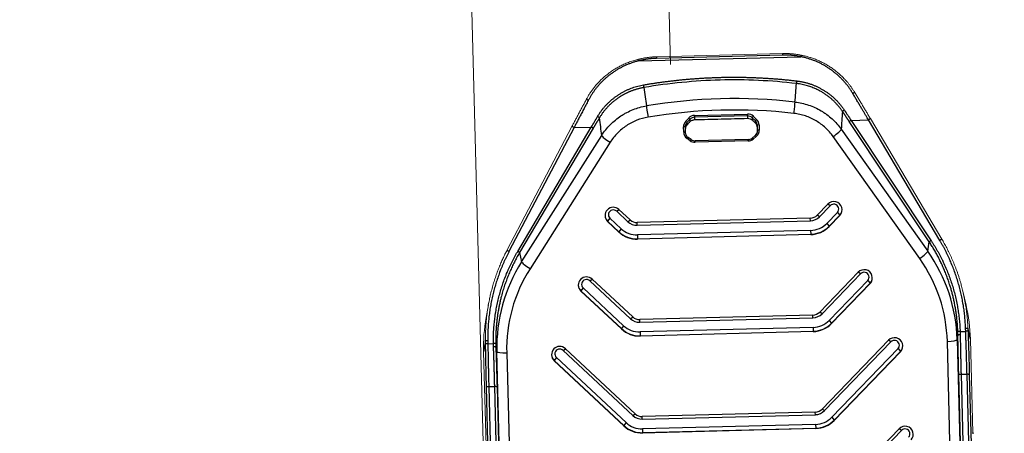
# Model space of a CAD drawing. Units: millimetres. Extents: x 4516 to 474136, y 1461 to 325565.
# Drawn here: x 156065 to 156365, y 95339 to 95465 of the extents above; entities that cross this region are included whole.
import ezdxf
from ezdxf.xclip import XClip

# ---------------------------------------------------------------- set-up
doc = ezdxf.new("R2010")
doc.units = ezdxf.units.MM
doc.header["$XCLIPFRAME"] = 2
doc.linetypes.add('HID', pattern=[2.5, 1.5, -1])
doc.layers.add('0-지하구조물', color=5, linetype='HID', lineweight=0)
for name, color, linetype in [('00-지상차로', 6, 'Continuous'), ('FIN1', 4, 'Continuous'), ('HID', 8, 'HID'), ('L-조경시설물', 9, 'Continuous')]:
    doc.layers.add(name, color=color, linetype=linetype)

# ---------------------------------------------------------------- blocks, each defined once
blk = doc.blocks.new('0429-단지지하구조물')
at = {"layer": '0-지하구조물', "color": 8}
blk.add_lwpolyline([(28415.88, 127095.67, 0.847352), (22247.23, 101794.88), (19153.74, 92810.62)], format="xyb", dxfattribs=at)
blk = doc.blocks.new('디파-STM12-02-p-c 자가발전슈퍼형스텝싸이클')
at = {"layer": 'L-조경시설물', "lineweight": 18}
for p, q in [((-196.98, -1192.08), (-196.98, -1568.75)), ((-136.98, -1223.35), (-136.98, -1242.99)), ((-141.13, -1240.57), (-102.83, -1240.57)), ((-188.2, -1298.27), (-167.43, -1261.07)), ((-76.54, -1261.07), (-55.76, -1298.27)), ((-77.21, -1309.51), (-77.21, -1309.42)), ((-194.3, -1314.72), (-195.07, -1318.54)), ((-48.89, -1318.54), (-49.67, -1314.72)), ((-196.12, -1328.94), (-196.12, -1328.95)), ((-196.12, -1328.94), (-196.12, -1357.58)), ((-196.12, -1328.95), (-196.12, -1357.58)), ((-47.84, -1357.58), (-47.84, -1328.94)), ((-47.84, -1328.95), (-47.84, -1328.94)), ((-47.84, -1357.58), (-47.84, -1328.95)), ((-47.55, -1357.58), (-48.05, -1357.58))]:
    blk.add_line(p, q, dxfattribs=at)
at = {"layer": 'L-조경시설물', "linetype": 'ByBlock', "ltscale": 20}
for p, q in [((-102.83, -1241.05), (-141.13, -1241.05)), ((-146.77, -1241.68), (-97.2, -1241.68)), ((-130.05, -1258.7), (-113.91, -1258.7)), ((-130.05, -1258.7), (-130.05, -1259.28)), ((-113.91, -1259.28), (-113.91, -1258.7)), ((-166.82, -1261.47), (-187.59, -1298.67)), ((-184.93, -1298.67), (-161.55, -1261.47)), ((-160.97, -1261.79), (-184.35, -1298.98)), ((-166.82, -1261.47), (-161.55, -1261.47)), ((-133.48, -1263.69), (-133.48, -1262.11)), ((-132.78, -1260.4), (-131.84, -1259.45)), ((-131.48, -1259.88), (-132.42, -1260.83)), ((-132.42, -1261.55), (-131.61, -1260.73)), ((-132.42, -1261.56), (-131.61, -1260.74)), ((-132.42, -1260.83), (-132.42, -1261.55)), ((-132.42, -1261.56), (-132.42, -1261.55)), ((-131.61, -1260.74), (-131.61, -1260.73)), ((-131.49, -1260.61), (-131.48, -1260.6)), ((-131.48, -1259.88), (-131.48, -1260.6)), ((-113.91, -1259.28), (-130.05, -1259.28)), ((-130.05, -1259.28), (-130.05, -1259.99)), ((-113.91, -1259.28), (-113.91, -1259.99)), ((-111.54, -1260.83), (-112.48, -1259.88)), ((-112.48, -1259.88), (-112.48, -1260.6)), ((-112.48, -1260.6), (-112.47, -1260.61)), ((-112.35, -1260.73), (-112.35, -1260.74)), ((-112.35, -1260.73), (-111.54, -1261.55)), ((-112.35, -1260.74), (-111.54, -1261.56)), ((-112.12, -1259.45), (-111.18, -1260.4)), ((-111.54, -1260.83), (-111.54, -1261.55)), ((-111.54, -1261.55), (-111.54, -1261.56)), ((-110.48, -1262.11), (-110.48, -1263.69)), ((-59.62, -1298.98), (-83, -1261.79)), ((-82.41, -1261.47), (-59.03, -1298.67)), ((-82.41, -1261.47), (-77.15, -1261.47)), ((-56.37, -1298.67), (-77.15, -1261.47)), ((-183.82, -1301.87), (-158.45, -1264.06)), ((-132.98, -1262.2), (-132.98, -1263.79)), ((-110.98, -1263.79), (-110.98, -1262.2)), ((-85.51, -1264.06), (-60.14, -1301.87)), ((-155.95, -1266.21), (-181.32, -1304.02)), ((-131.57, -1266.35), (-132.5, -1265.64)), ((-131.27, -1266.04), (-132.2, -1265.34)), ((-131.26, -1266.05), (-131.27, -1266.04)), ((-113.91, -1266.45), (-130.05, -1266.45)), ((-130.05, -1266.86), (-130.05, -1266.45)), ((-113.91, -1266.86), (-130.05, -1266.86)), ((-113.91, -1266.86), (-113.91, -1266.45)), ((-112.69, -1266.04), (-112.7, -1266.05)), ((-111.76, -1265.34), (-112.69, -1266.04)), ((-111.46, -1265.64), (-112.39, -1266.35)), ((-62.65, -1304.02), (-88.01, -1266.21)), ((-158.06, -1288.46), (-158.06, -1288.55)), ((-154.5, -1287.24), (-153.79, -1286.72)), ((-154.5, -1287.24), (-151.17, -1290.52)), ((-150.46, -1290), (-153.79, -1286.72)), ((-90.17, -1286.72), (-93.5, -1290)), ((-92.8, -1290.52), (-89.46, -1287.24)), ((-89.46, -1287.24), (-90.17, -1286.72)), ((-85.9, -1288.55), (-85.9, -1288.46)), ((-156.62, -1289.32), (-157.33, -1290.2)), ((-157.33, -1290.2), (-157.33, -1290.29)), ((-157.33, -1290.2), (-154, -1293.48)), ((-154, -1293.57), (-157.33, -1290.29)), ((-153.29, -1292.6), (-156.62, -1289.32)), ((-151.17, -1290.52), (-150.46, -1290)), ((-95.62, -1290.86), (-148.34, -1290.86)), ((-148.34, -1291.67), (-148.34, -1290.86)), ((-148.34, -1291.67), (-95.62, -1291.67)), ((-95.62, -1291.67), (-95.62, -1290.86)), ((-92.8, -1290.52), (-93.5, -1290)), ((-87.34, -1289.32), (-90.67, -1292.6)), ((-89.97, -1293.48), (-86.63, -1290.2)), ((-86.63, -1290.29), (-89.97, -1293.57)), ((-87.34, -1289.32), (-86.63, -1290.2)), ((-86.63, -1290.2), (-86.63, -1290.29)), ((-153.29, -1292.6), (-154, -1293.48)), ((-154, -1293.48), (-154, -1293.57)), ((-95.62, -1294.62), (-148.34, -1294.62)), ((-148.34, -1294.62), (-148.34, -1295.78)), ((-95.62, -1294.62), (-95.62, -1295.78)), ((-90.67, -1292.6), (-89.97, -1293.48)), ((-89.97, -1293.48), (-89.97, -1293.57)), ((-148.34, -1295.78), (-95.62, -1295.78)), ((-148.34, -1295.78), (-148.34, -1295.87)), ((-95.62, -1295.87), (-148.34, -1295.87)), ((-95.62, -1295.78), (-95.62, -1295.87)), ((-184.35, -1298.98), (-183.82, -1301.87)), ((-60.14, -1301.87), (-59.62, -1298.98)), ((-166.76, -1309.42), (-166.76, -1309.51)), ((-163.2, -1308.19), (-162.49, -1307.68)), ((-163.2, -1308.19), (-151.17, -1320.02)), ((-150.46, -1319.51), (-162.49, -1307.68)), ((-81.48, -1307.68), (-93.5, -1319.51)), ((-92.8, -1320.02), (-80.77, -1308.19)), ((-80.77, -1308.19), (-81.48, -1307.68)), ((-165.32, -1310.28), (-166.02, -1311.16)), ((-166.02, -1311.16), (-154, -1322.98)), ((-166.02, -1311.16), (-166.02, -1311.25)), ((-154, -1323.07), (-166.02, -1311.25)), ((-153.29, -1322.11), (-165.32, -1310.28)), ((-78.65, -1310.28), (-90.67, -1322.11)), ((-89.97, -1322.98), (-77.94, -1311.16)), ((-77.94, -1311.25), (-89.97, -1323.07)), ((-78.65, -1310.28), (-77.94, -1311.16)), ((-77.94, -1311.16), (-77.94, -1311.25)), ((-151.17, -1320.02), (-150.46, -1319.51)), ((-95.62, -1320.37), (-148.34, -1320.37)), ((-148.34, -1321.17), (-148.34, -1320.37)), ((-148.34, -1321.17), (-95.62, -1321.17)), ((-95.62, -1321.17), (-95.62, -1320.37)), ((-92.8, -1320.02), (-93.5, -1319.51)), ((-153.29, -1322.11), (-154, -1322.98)), ((-154, -1322.98), (-154, -1323.07)), ((-95.62, -1324.12), (-148.34, -1324.12)), ((-148.34, -1324.12), (-148.34, -1325.29)), ((-95.62, -1324.12), (-95.62, -1325.29)), ((-90.67, -1322.11), (-89.97, -1322.98)), ((-89.97, -1322.98), (-89.97, -1323.07)), ((-195.44, -1325.61), (-196.12, -1328.94)), ((-195.45, -1326.46), (-195.44, -1325.61)), ((-194.74, -1325.67), (-194.75, -1326.52)), ((-194.75, -1326.52), (-193.05, -1326.52)), ((-192.08, -1328.94), (-192.35, -1327.48)), ((-148.34, -1325.29), (-95.62, -1325.29)), ((-148.34, -1325.29), (-148.34, -1325.38)), ((-95.62, -1325.38), (-148.34, -1325.38)), ((-95.62, -1325.29), (-95.62, -1325.38)), ((-51.62, -1327.48), (-51.88, -1328.94)), ((-50.92, -1326.52), (-49.21, -1326.52)), ((-49.21, -1326.52), (-49.22, -1325.67)), ((-47.84, -1328.94), (-48.52, -1325.61)), ((-48.52, -1325.61), (-48.51, -1326.46)), ((-192.08, -1483.84), (-192.08, -1328.94)), ((-189.09, -1329.46), (-189.09, -1484.36)), ((-175.45, -1330.37), (-175.45, -1330.46)), ((-171.89, -1329.15), (-171.18, -1328.63)), ((-171.89, -1329.15), (-151.17, -1349.53)), ((-150.46, -1349.01), (-171.18, -1328.63)), ((-72.78, -1328.63), (-93.5, -1349.01)), ((-92.8, -1349.53), (-72.08, -1329.15)), ((-72.08, -1329.15), (-72.78, -1328.63)), ((-68.51, -1330.46), (-68.51, -1330.37)), ((-54.88, -1484.36), (-54.88, -1329.46)), ((-51.88, -1328.94), (-51.88, -1483.84)), ((-174.01, -1331.23), (-174.72, -1332.11)), ((-174.72, -1332.11), (-154, -1352.49)), ((-174.72, -1332.11), (-174.72, -1332.2)), ((-154, -1352.58), (-174.72, -1332.2)), ((-153.29, -1351.61), (-174.01, -1331.23)), ((-69.95, -1331.23), (-90.67, -1351.61)), ((-89.97, -1352.49), (-69.25, -1332.11)), ((-69.25, -1332.2), (-89.97, -1352.58)), ((-69.95, -1331.23), (-69.25, -1332.11)), ((-69.25, -1332.11), (-69.25, -1332.2)), ((-195.51, -1470.88), (-195.51, -1339.68)), ((-194.81, -1339.55), (-193, -1339.55)), ((-194.81, -1339.55), (-194.81, -1470.76)), ((-193, -1470.76), (-193, -1339.55)), ((-192.3, -1339.68), (-192.3, -1470.88)), ((-51.67, -1470.88), (-51.67, -1339.68)), ((-50.97, -1339.55), (-49.15, -1339.55)), ((-50.97, -1339.55), (-50.97, -1470.76)), ((-49.15, -1470.76), (-49.15, -1339.55)), ((-48.45, -1339.68), (-48.45, -1470.88)), ((-151.17, -1349.53), (-150.46, -1349.01)), ((-92.8, -1349.53), (-93.5, -1349.01)), ((-153.29, -1351.61), (-154, -1352.49)), ((-95.62, -1349.88), (-148.34, -1349.88)), ((-148.34, -1350.68), (-148.34, -1349.88)), ((-148.34, -1350.68), (-95.62, -1350.68)), ((-95.62, -1350.68), (-95.62, -1349.88)), ((-90.67, -1351.61), (-89.97, -1352.49)), ((-154, -1352.49), (-154, -1352.58)), ((-95.62, -1353.63), (-148.34, -1353.63)), ((-148.34, -1353.63), (-148.34, -1354.79)), ((-148.34, -1354.79), (-95.62, -1354.79)), ((-148.34, -1354.79), (-148.34, -1354.88)), ((-95.62, -1354.88), (-148.34, -1354.88)), ((-95.62, -1353.63), (-95.62, -1354.79)), ((-95.62, -1354.79), (-95.62, -1354.88)), ((-89.97, -1352.49), (-89.97, -1352.58)), ((-70.25, -1355.63), (-93.52, -1378.52)), ((-92.81, -1379.03), (-69.54, -1356.14)), ((-69.54, -1356.14), (-70.25, -1355.63))]:
    blk.add_line(p, q, dxfattribs=at)
for centre, major_axis, ratio, start_param, end_param in [((-121.98, -1410.68), (159.46, 0), 0.983513, 1.428435, 1.713158), ((-144.18, -1258.33), (-0.42, 2.97), 0.025657, 0.214942, 1.750832), ((-99.78, -1258.33), (0.42, 2.97), 0.025657, 4.532354, 6.068243), ((-121.98, -1411.2), (-156.46, 0), 0.983513, 4.570028, 4.85475), ((-130.05, -1261.15), (2.5, 0), 0.983513, 1.570796, 2.373525), ((-113.91, -1261.15), (2.5, 0), 0.983513, 0.768068, 1.570796), ((-130.98, -1262.11), (2.5, 0), 0.983513, 2.373525, 3.141593), ((-133.48, -1262.2), (-0.5, 0), 0.180835, 3.141593, 4.712389), ((-130.98, -1262.2), (-2, 0), 0.983513, 5.515118, 6.283185), ((-130.98, -1262.92), (2, 0), 0.983513, 2.373525, 3.141593), ((-132.78, -1260.49), (0.357, -0.35), 0.130066, 0.127052, 1.697849), ((-131.84, -1259.54), (0.357, -0.35), 0.130066, 0.127052, 1.697849), ((-130.05, -1261.25), (-2, 0), 0.983513, 4.712389, 5.515118), ((-113.91, -1261.25), (-2, 0), 0.983513, 3.90966, 4.712389), ((-112.12, -1259.54), (-0.357, -0.35), 0.130066, 4.585337, 6.156133), ((-111.18, -1260.49), (-0.357, -0.35), 0.130066, 4.585337, 6.156133), ((-112.98, -1262.2), (-2, 0), 0.983513, 3.141593, 3.90966), ((-112.98, -1262.92), (2, 0), 0.983513, 0, 0.768068), ((-112.98, -1262.11), (2.5, 0), 0.983513, 0, 0.768068), ((-110.48, -1262.2), (-0.5, 0), 0.180835, 4.712389, 6.283185), ((-155.95, -1265.67), (2.49, -1.67), 0.150933, 3.277426, 4.813315), ((-133.48, -1263.79), (-0.5, 0), 0.180835, 3.141593, 4.712389), ((-130.98, -1263.69), (2.5, 0), 0.983513, 3.141593, 4.05753), ((-130.98, -1263.79), (-2, 0), 0.983513, 0, 0.915938), ((-112.98, -1263.79), (-2, 0), 0.983513, 2.225655, 3.141593), ((-112.98, -1263.69), (2.5, 0), 0.983513, 5.367248, 6.283185), ((-110.48, -1263.79), (-0.5, 0), 0.180835, 4.712389, 6.283185), ((-88.01, -1265.67), (2.49, 1.67), 0.150933, 4.611462, 6.147352), ((-132.5, -1265.74), (-0.301, -0.399), 0.110137, 3.141544, 4.567579), ((-131.57, -1266.44), (-0.301, -0.399), 0.110137, 3.141544, 4.567579), ((-130.05, -1264.4), (2.5, 0), 0.983513, 4.05753, 4.712389), ((-130.05, -1264.49), (-2, 0), 0.983513, 0.915938, 1.570796), ((-113.91, -1264.49), (-2, 0), 0.983513, 1.570796, 2.225655), ((-113.91, -1264.4), (2.5, 0), 0.983513, 4.712389, 5.367248), ((-112.39, -1266.44), (0.301, -0.399), 0.110137, 1.715606, 3.141642), ((-111.46, -1265.74), (0.301, -0.399), 0.110137, 1.715606, 3.141642), ((-155.56, -1288.46), (-2.5, 0), 0.983513, 3.926991, 7.068583), ((-88.4, -1288.46), (-2.5, 0), 0.983513, 2.356194, 5.497787), ((-155.56, -1288.55), (2.5, 0), 0.983513, 3.141592, 3.926991), ((-155.56, -1288.28), (1.5, 0), 0.983513, 0.785398, 3.926991), ((-88.4, -1288.28), (1.5, 0), 0.983513, 5.497787, 8.63938), ((-88.4, -1288.55), (2.5, 0), 0.983513, 5.497787, 6.283234), ((-148.34, -1287.73), (-4, 0), 0.983513, 0.785398, 1.570796), ((-148.34, -1287.91), (3, 0), 0.983513, 3.926991, 4.712389), ((-95.62, -1287.91), (3, 0), 0.983513, 4.712389, 5.497787), ((-95.62, -1287.73), (-4, 0), 0.983513, 1.570796, 2.356194), ((-148.34, -1287.91), (-8, 0), 0.983513, 0.785398, 1.570796), ((-148.34, -1288), (8, 0), 0.983513, 3.926991, 4.712389), ((-148.34, -1287.73), (7, 0), 0.983513, 3.926991, 4.712389), ((-95.62, -1287.73), (7, 0), 0.983513, 4.712389, 5.497787), ((-95.62, -1287.91), (-8, 0), 0.983513, 1.570796, 2.356194), ((-95.62, -1288), (8, 0), 0.983513, 4.712389, 5.497787), ((-142.06, -1328.94), (50.03, 0.09), 0.98292, 2.556836, 3.139773), ((-142.06, -1329.48), (-47.03, 0.5), 0.982965, 5.710713, 6.293651), ((-181.32, -1303.47), (2.49, -1.67), 0.150933, 3.277426, 4.813315), ((-62.65, -1303.47), (2.49, 1.67), 0.150933, 4.611462, 6.147352), ((-101.91, -1329.48), (47.03, 0.5), 0.982965, 6.27272, 6.855658), ((-101.91, -1328.94), (-50.03, 0.09), 0.98292, 3.143412, 3.72635), ((-164.26, -1309.42), (-2.5, 0), 0.983513, 3.926991, 7.068583), ((-79.71, -1309.42), (-2.5, 0), 0.983513, 2.356194, 5.497787), ((-164.26, -1309.51), (2.5, 0), 0.983513, 3.141592, 3.926991), ((-164.26, -1309.24), (1.5, 0), 0.983513, 0.785398, 3.926991), ((-79.71, -1309.24), (1.5, 0), 0.983513, 5.497787, 8.63938), ((-79.71, -1309.51), (2.5, 0), 0.983513, 5.497787, 6.283186), ((-148.34, -1317.24), (-4, 0), 0.983513, 0.785398, 1.570796), ((-148.34, -1317.42), (3, 0), 0.983513, 3.926991, 4.712389), ((-95.62, -1317.42), (3, 0), 0.983513, 4.712389, 5.497787), ((-95.62, -1317.24), (-4, 0), 0.983513, 1.570796, 2.356194), ((-148.34, -1317.42), (-8, 0), 0.983513, 0.785398, 1.570796), ((-148.34, -1317.51), (8, 0), 0.983513, 3.926991, 4.712389), ((-148.34, -1317.24), (7, 0), 0.983513, 3.926991, 4.712389), ((-95.62, -1317.24), (7, 0), 0.983513, 4.712389, 5.497787), ((-95.62, -1317.42), (-8, 0), 0.983513, 1.570796, 2.356194), ((-95.62, -1317.51), (8, 0), 0.983513, 4.712389, 5.497787), ((-172.95, -1330.37), (-2.5, 0), 0.983513, 3.926991, 7.068583), ((-71.01, -1330.37), (-2.5, 0), 0.983513, 2.356194, 5.497787), ((-189.09, -1328.92), (3, 0), 0.180835, 3.176499, 4.712389), ((-172.95, -1330.46), (2.5, 0), 0.983513, 3.141592, 3.926991), ((-172.95, -1330.19), (1.5, 0), 0.983513, 0.785398, 3.926991), ((-71.01, -1330.19), (1.5, 0), 0.983513, 5.497787, 8.63938), ((-71.01, -1330.46), (2.5, 0), 0.983513, 5.497787, 6.283234), ((-54.88, -1328.92), (3, 0), 0.180835, 4.712389, 6.248279), ((-148.34, -1346.93), (3, 0), 0.983513, 3.926991, 4.712389), ((-95.62, -1346.93), (3, 0), 0.983513, 4.712389, 5.497787), ((-148.34, -1346.74), (7, 0), 0.983513, 3.926991, 4.712389), ((-148.34, -1346.74), (-4, 0), 0.983513, 0.785398, 1.570796), ((-95.62, -1346.74), (-4, 0), 0.983513, 1.570796, 2.356194), ((-95.62, -1346.74), (7, 0), 0.983513, 4.712389, 5.497787), ((-148.34, -1346.93), (-8, 0), 0.983513, 0.785398, 1.570796), ((-148.34, -1347.02), (8, 0), 0.983513, 3.926991, 4.712389), ((-95.62, -1346.93), (-8, 0), 0.983513, 1.570796, 2.356194), ((-95.62, -1347.02), (8, 0), 0.983513, 4.712389, 5.497787), ((-68.48, -1357.37), (-2.5, 0), 0.983513, 2.356194, 5.497787), ((-68.48, -1357.19), (1.5, 0), 0.983513, 5.497787, 8.63938)]:
    blk.add_ellipse(centre, major_axis=major_axis, ratio=ratio, start_param=start_param, end_param=end_param, dxfattribs=at)
at = {"layer": 'L-조경시설물', "lineweight": 18}
for centre, major_axis, start_param, end_param in [((-142.09, -1328.97), (-54.03, 0.76), 6.099793, 6.296994), ((-101.88, -1328.97), (54.03, 0.76), 6.269377, 6.466578)]:
    blk.add_ellipse(centre, major_axis=major_axis, ratio=0.983026, start_param=start_param, end_param=end_param, dxfattribs=at)
for points, knots in [([(-146.93, -1241.23), (-146.77, -1241.2), (-146.45, -1241.12), (-145.98, -1241.03), (-145.5, -1240.94), (-145.02, -1240.87), (-144.54, -1240.8), (-144.05, -1240.74), (-143.57, -1240.69), (-143.08, -1240.65), (-142.6, -1240.61), (-142.11, -1240.59), (-141.62, -1240.58), (-141.3, -1240.58), (-141.13, -1240.57)], [0, 0, 0, 0, 0.083349, 0.166692, 0.250029, 0.333363, 0.416694, 0.500022, 0.583349, 0.666676, 0.750004, 0.833333, 0.916665, 1, 1, 1, 1]), ([(-102.83, -1240.57), (-102.67, -1240.58), (-102.34, -1240.58), (-101.86, -1240.59), (-101.37, -1240.61), (-100.88, -1240.65), (-100.4, -1240.69), (-99.91, -1240.74), (-99.43, -1240.8), (-98.95, -1240.87), (-98.47, -1240.94), (-97.99, -1241.03), (-97.51, -1241.12), (-97.19, -1241.2), (-97.03, -1241.23)], [0, 0, 0, 0, 0.083335, 0.166667, 0.249996, 0.333324, 0.416651, 0.499978, 0.583306, 0.666637, 0.749971, 0.833308, 0.916651, 1, 1, 1, 1]), ([(-162.87, -1253), (-162.79, -1252.86), (-162.63, -1252.58), (-162.38, -1252.17), (-162.12, -1251.75), (-161.84, -1251.34), (-161.55, -1250.92), (-161.25, -1250.51), (-160.93, -1250.09), (-160.61, -1249.68), (-160.26, -1249.27), (-159.51, -1248.41), (-158.2, -1247.06), (-156.59, -1245.74), (-155.15, -1244.73), (-154.08, -1244.06), (-152.93, -1243.43), (-151.73, -1242.84), (-150.44, -1242.3), (-149.28, -1241.88), (-148.34, -1241.59), (-147.63, -1241.4), (-147.16, -1241.29), (-146.93, -1241.23)], [0, 0, 0, 0, 0.023344, 0.04704, 0.071089, 0.095494, 0.120254, 0.145371, 0.170845, 0.196678, 0.222871, 0.249424, 0.365251, 0.499559, 0.555705, 0.623923, 0.686271, 0.74862, 0.820443, 0.892177, 0.929517, 0.965458, 1, 1, 1, 1]), ([(-97.03, -1241.23), (-96.88, -1241.27), (-96.56, -1241.34), (-96.07, -1241.47), (-95.57, -1241.61), (-95.05, -1241.77), (-94.51, -1241.95), (-93.96, -1242.14), (-93.39, -1242.36), (-92.8, -1242.6), (-92.02, -1242.94), (-91.06, -1243.41), (-89.95, -1244.02), (-88.87, -1244.7), (-87.8, -1245.43), (-86.8, -1246.21), (-85.84, -1247.05), (-84.94, -1247.91), (-84.15, -1248.75), (-83.49, -1249.51), (-82.94, -1250.21), (-82.42, -1250.9), (-81.95, -1251.6), (-81.5, -1252.3), (-81.23, -1252.77), (-81.09, -1253)], [0, 0, 0, 0, 0.023452, 0.04797, 0.073555, 0.100207, 0.127926, 0.156711, 0.186564, 0.217484, 0.249472, 0.311925, 0.374381, 0.437076, 0.499684, 0.56494, 0.624052, 0.688028, 0.748546, 0.792992, 0.836418, 0.878826, 0.920223, 0.960612, 1, 1, 1, 1]), ([(-195.44, -1325.61), (-195.44, -1325.36), (-195.43, -1324.83), (-195.41, -1323.99), (-195.37, -1323.07), (-195.3, -1322.05), (-195.21, -1320.94), (-195.09, -1319.74), (-194.9, -1318.16), (-194.62, -1316.34), (-194.25, -1314.43), (-193.89, -1312.84), (-193.5, -1311.3), (-193.05, -1309.72), (-192.52, -1308.03), (-191.95, -1306.42), (-191.36, -1304.88), (-190.75, -1303.42), (-190.13, -1302.03), (-189.49, -1300.71), (-188.86, -1299.46), (-188.42, -1298.66), (-188.2, -1298.27)], [0, 0, 0, 0, 0.026047, 0.055328, 0.087842, 0.123591, 0.162574, 0.204791, 0.250242, 0.329536, 0.397674, 0.454654, 0.500478, 0.564624, 0.626608, 0.686432, 0.744095, 0.799597, 0.852938, 0.904119, 0.95314, 1, 1, 1, 1]), ([(-55.76, -1298.27), (-55.64, -1298.48), (-55.4, -1298.93), (-55.04, -1299.6), (-54.68, -1300.3), (-54.32, -1301.02), (-53.96, -1301.76), (-53.61, -1302.53), (-53.26, -1303.32), (-52.91, -1304.13), (-52.57, -1304.96), (-52.24, -1305.82), (-51.91, -1306.71), (-51.59, -1307.61), (-51.28, -1308.54), (-50.99, -1309.5), (-50.7, -1310.47), (-50.4, -1311.56), (-50.08, -1312.84), (-49.72, -1314.43), (-49.35, -1316.34), (-49.04, -1318.32), (-48.82, -1320.2), (-48.68, -1321.8), (-48.59, -1323.23), (-48.54, -1324.48), (-48.53, -1325.25), (-48.52, -1325.61)], [0, 0, 0, 0, 0.026093, 0.052869, 0.080329, 0.108473, 0.1373, 0.166811, 0.197005, 0.227884, 0.259446, 0.291692, 0.324622, 0.358236, 0.392533, 0.427515, 0.46318, 0.499529, 0.545348, 0.602327, 0.670466, 0.749764, 0.812485, 0.86887, 0.918917, 0.962627, 1, 1, 1, 1])]:
    blk.add_open_spline(points, degree=3, knots=knots, dxfattribs=at)
at = {"layer": 'L-조경시설물', "linetype": 'ByBlock', "ltscale": 20}
for points, degree in [([(-141.13, -1241.05), (-143.99, -1241.05), (-146.77, -1241.68)], 2), ([(-141.13, -1240.57), (-141.13, -1241.05)], 1), ([(-102.83, -1240.57), (-102.83, -1241.05)], 1), ([(-97.2, -1241.68), (-99.97, -1241.05), (-102.83, -1241.05)], 2), ([(-146.93, -1241.23), (-146.77, -1241.68)], 1), ([(-97.03, -1241.23), (-97.2, -1241.68)], 1), ([(-145.21, -1249.82), (-145.31, -1249.03)], 1), ([(-145.21, -1249.82), (-145.01, -1251.69), (-144.81, -1253.56), (-144.61, -1255.43)], 3), ([(-99.36, -1255.43), (-99.16, -1253.56), (-98.96, -1251.69), (-98.76, -1249.82)], 3), ([(-98.66, -1249.03), (-98.76, -1249.82)], 1), ([(-162.26, -1253.28), (-162.87, -1253)], 1), ([(-81.09, -1253), (-81.7, -1253.28)], 1), ([(-161.55, -1261.47), (-160.89, -1260.41), (-160.22, -1259.35), (-159.56, -1258.28)], 3), ([(-158.98, -1258.65), (-159.98, -1260.22), (-160.97, -1261.79)], 2), ([(-158.98, -1258.65), (-159.56, -1258.28)], 1), ([(-84.4, -1258.28), (-84.99, -1258.65)], 1), ([(-83, -1261.79), (-83.98, -1260.22), (-84.99, -1258.65)], 2), ([(-84.4, -1258.28), (-83.74, -1259.35), (-83.08, -1260.41), (-82.41, -1261.47)], 3), ([(-166.82, -1261.47), (-167.43, -1261.07)], 1), ([(-160.97, -1261.79), (-161.55, -1261.47)], 1), ([(-131.61, -1260.73), (-131.57, -1260.69), (-131.53, -1260.64), (-131.48, -1260.6)], 3), ([(-131.61, -1260.74), (-131.49, -1260.61)], 1), ([(-130.05, -1259.99), (-127.36, -1260), (-121.98, -1260), (-116.6, -1260), (-113.91, -1259.99)], 3), ([(-112.48, -1260.6), (-112.43, -1260.64), (-112.39, -1260.69), (-112.35, -1260.73)], 3), ([(-112.47, -1260.61), (-112.35, -1260.74)], 1), ([(-82.41, -1261.47), (-83, -1261.79)], 1), ([(-76.54, -1261.07), (-77.15, -1261.47)], 1), ([(-187.59, -1298.67), (-191.03, -1304.81), (-194.69, -1318.6), (-194.74, -1325.67)], 2), ([(-193.05, -1326.52), (-192.99, -1319.13), (-188.82, -1304.83), (-184.93, -1298.67)], 2), ([(-187.59, -1298.67), (-188.2, -1298.27)], 1), ([(-184.35, -1298.98), (-184.93, -1298.67)], 1), ([(-59.03, -1298.67), (-59.62, -1298.98)], 1), ([(-59.03, -1298.67), (-55.14, -1304.83), (-50.98, -1319.13), (-50.92, -1326.52)], 2), ([(-55.76, -1298.27), (-56.37, -1298.67)], 1), ([(-49.22, -1325.67), (-49.28, -1318.61), (-52.93, -1304.81), (-56.37, -1298.67)], 2), ([(-195.51, -1339.68), (-195.51, -1336.41), (-195.48, -1329.77), (-195.45, -1326.46)], 2), ([(-194.75, -1326.52), (-195.45, -1326.46)], 1), ([(-194.74, -1325.67), (-195.44, -1325.61)], 1), ([(-192.35, -1326.47), (-193.05, -1326.52)], 1), ([(-193.05, -1327.53), (-193.05, -1327.19), (-193.05, -1326.86), (-193.05, -1326.52)], 3), ([(-192.35, -1327.48), (-193.05, -1327.53)], 1), ([(-192.35, -1326.47), (-192.35, -1326.81), (-192.35, -1327.15), (-192.35, -1327.48)], 3), ([(-192.35, -1327.48), (-192.3, -1333.63), (-192.3, -1339.68)], 2), ([(-51.67, -1339.68), (-51.67, -1333.63), (-51.62, -1327.48)], 2), ([(-50.92, -1326.52), (-51.62, -1326.47)], 1), ([(-51.62, -1327.48), (-51.61, -1327.15), (-51.61, -1326.81), (-51.62, -1326.47)], 3), ([(-50.92, -1327.53), (-51.62, -1327.48)], 1), ([(-50.92, -1326.52), (-50.92, -1326.86), (-50.92, -1327.19), (-50.92, -1327.53)], 3), ([(-48.52, -1325.61), (-49.22, -1325.67)], 1), ([(-48.51, -1326.46), (-49.21, -1326.52)], 1), ([(-48.51, -1326.46), (-48.48, -1329.77), (-48.45, -1336.41), (-48.45, -1339.68)], 2), ([(-194.81, -1339.55), (-195.51, -1339.68)], 1), ([(-192.3, -1339.68), (-193, -1339.55)], 1), ([(-50.97, -1339.55), (-51.67, -1339.68)], 1), ([(-48.45, -1339.68), (-49.15, -1339.55)], 1)]:
    blk.add_open_spline(points, degree=degree, dxfattribs=at)
for points, knots in [([(-146.77, -1241.68), (-146.93, -1241.72), (-147.26, -1241.8), (-147.74, -1241.93), (-148.22, -1242.07), (-148.69, -1242.21), (-149.16, -1242.37), (-149.63, -1242.53), (-150.09, -1242.71), (-150.55, -1242.89), (-151.01, -1243.08), (-151.46, -1243.29), (-151.9, -1243.5), (-152.35, -1243.72), (-152.78, -1243.95), (-153.22, -1244.19), (-153.65, -1244.44), (-154.07, -1244.7), (-154.49, -1244.97), (-154.91, -1245.25), (-155.32, -1245.53), (-155.84, -1245.91), (-156.45, -1246.39), (-157.15, -1246.97), (-157.82, -1247.58), (-158.47, -1248.21), (-159.09, -1248.86), (-159.68, -1249.54), (-160.25, -1250.24), (-160.79, -1250.96), (-161.31, -1251.71), (-161.8, -1252.49), (-162.11, -1253.02), (-162.26, -1253.28)], [0, 0, 0, 0, 0.02508, 0.050083, 0.075018, 0.099897, 0.124731, 0.149529, 0.174304, 0.199065, 0.223824, 0.248592, 0.273379, 0.298196, 0.323054, 0.347965, 0.372938, 0.397984, 0.423114, 0.448337, 0.473666, 0.499109, 0.545043, 0.590709, 0.636168, 0.681485, 0.726721, 0.77194, 0.817206, 0.862582, 0.908132, 0.953917, 1, 1, 1, 1]), ([(-81.7, -1253.28), (-81.78, -1253.14), (-81.95, -1252.84), (-82.21, -1252.41), (-82.48, -1251.98), (-82.76, -1251.56), (-83.04, -1251.15), (-83.33, -1250.75), (-83.63, -1250.35), (-83.94, -1249.96), (-84.26, -1249.58), (-84.58, -1249.2), (-84.91, -1248.83), (-85.25, -1248.47), (-85.6, -1248.11), (-85.95, -1247.76), (-86.31, -1247.42), (-86.68, -1247.09), (-87.06, -1246.76), (-87.45, -1246.44), (-87.84, -1246.13), (-88.38, -1245.72), (-89.06, -1245.24), (-89.89, -1244.69), (-90.75, -1244.18), (-91.62, -1243.71), (-92.5, -1243.28), (-93.41, -1242.89), (-94.33, -1242.53), (-95.27, -1242.21), (-96.22, -1241.92), (-96.87, -1241.76), (-97.2, -1241.68)], [0, 0, 0, 0, 0.025344, 0.050597, 0.07577, 0.100874, 0.125918, 0.150914, 0.175871, 0.2008, 0.225712, 0.250617, 0.275527, 0.300451, 0.325401, 0.350386, 0.375418, 0.400507, 0.425662, 0.450896, 0.476217, 0.501636, 0.552203, 0.602381, 0.652253, 0.701904, 0.75142, 0.800887, 0.850393, 0.900023, 0.949864, 1, 1, 1, 1]), ([(-159.56, -1258.28), (-159.48, -1258.16), (-159.33, -1257.91), (-159.08, -1257.55), (-158.83, -1257.19), (-158.57, -1256.84), (-158.31, -1256.49), (-158.03, -1256.15), (-157.75, -1255.82), (-157.46, -1255.49), (-157.17, -1255.17), (-156.87, -1254.86), (-156.56, -1254.55), (-156.24, -1254.25), (-155.92, -1253.96), (-155.59, -1253.67), (-155.25, -1253.39), (-154.9, -1253.12), (-154.55, -1252.85), (-154.19, -1252.59), (-153.82, -1252.33), (-153.32, -1252), (-152.69, -1251.61), (-151.91, -1251.17), (-151.13, -1250.78), (-150.33, -1250.41), (-149.52, -1250.09), (-148.7, -1249.8), (-147.87, -1249.55), (-147.03, -1249.34), (-146.17, -1249.16), (-145.6, -1249.07), (-145.31, -1249.03)], [0, 0, 0, 0, 0.025067, 0.050058, 0.074982, 0.099853, 0.124682, 0.149483, 0.174266, 0.199044, 0.22383, 0.248636, 0.273473, 0.298354, 0.323292, 0.348297, 0.373383, 0.39856, 0.423841, 0.449237, 0.474759, 0.500418, 0.551564, 0.602195, 0.652403, 0.70228, 0.751921, 0.801425, 0.850887, 0.900405, 0.950077, 1, 1, 1, 1]), ([(-145.21, -1249.82), (-145.36, -1249.84), (-145.65, -1249.89), (-146.09, -1249.97), (-146.51, -1250.05), (-146.93, -1250.14), (-147.33, -1250.24), (-147.72, -1250.35), (-148.11, -1250.46), (-148.48, -1250.58), (-148.84, -1250.7), (-149.19, -1250.82), (-149.54, -1250.95), (-149.87, -1251.08), (-150.19, -1251.21), (-150.5, -1251.35), (-150.8, -1251.48), (-151.09, -1251.62), (-151.37, -1251.76), (-151.64, -1251.9), (-151.9, -1252.04), (-152.15, -1252.18), (-152.4, -1252.32), (-152.63, -1252.46), (-152.85, -1252.59), (-153.29, -1252.87), (-153.91, -1253.29), (-154.71, -1253.9), (-155.46, -1254.52), (-156.16, -1255.18), (-156.82, -1255.85), (-157.42, -1256.53), (-157.99, -1257.23), (-158.5, -1257.93), (-158.82, -1258.41), (-158.98, -1258.65)], [0, 0, 0, 0, 0.026698, 0.052888, 0.07857, 0.103745, 0.128413, 0.152573, 0.176226, 0.199372, 0.222011, 0.244143, 0.265768, 0.286886, 0.307497, 0.327601, 0.347199, 0.36629, 0.384875, 0.402954, 0.420526, 0.437593, 0.454153, 0.470208, 0.485758, 0.500802, 0.561352, 0.620599, 0.678557, 0.735239, 0.790656, 0.844826, 0.897761, 0.94948, 1, 1, 1, 1]), ([(-145.31, -1249.03), (-144.92, -1248.97), (-144.14, -1248.86), (-142.98, -1248.7), (-141.81, -1248.55), (-140.64, -1248.41), (-139.48, -1248.28), (-138.31, -1248.16), (-137.14, -1248.05), (-135.98, -1247.94), (-134.81, -1247.84), (-133.65, -1247.75), (-132.48, -1247.67), (-131.31, -1247.6), (-130.15, -1247.54), (-128.98, -1247.48), (-127.81, -1247.44), (-126.65, -1247.4), (-125.48, -1247.37), (-124.31, -1247.35), (-123.15, -1247.34), (-121.98, -1247.33), (-120.82, -1247.34), (-119.65, -1247.35), (-118.48, -1247.37), (-117.32, -1247.4), (-116.15, -1247.44), (-114.98, -1247.48), (-113.82, -1247.54), (-112.65, -1247.6), (-111.48, -1247.67), (-110.32, -1247.75), (-109.15, -1247.84), (-107.99, -1247.94), (-106.82, -1248.05), (-105.65, -1248.16), (-104.49, -1248.28), (-103.32, -1248.41), (-102.15, -1248.55), (-100.99, -1248.7), (-99.82, -1248.86), (-99.04, -1248.97), (-98.66, -1249.03)], [0, 0, 0, 0, 0.025167, 0.050308, 0.075425, 0.100519, 0.125591, 0.150644, 0.175677, 0.200693, 0.225692, 0.250677, 0.275648, 0.300606, 0.325554, 0.350493, 0.375423, 0.400347, 0.425265, 0.450179, 0.47509, 0.5, 0.52491, 0.549821, 0.574735, 0.599653, 0.624577, 0.649507, 0.674446, 0.699394, 0.724352, 0.749323, 0.774308, 0.799307, 0.824323, 0.849356, 0.874409, 0.899481, 0.924575, 0.949692, 0.974833, 1, 1, 1, 1]), ([(-98.76, -1249.82), (-106.44, -1248.71), (-114.21, -1248.16), (-129.75, -1248.16), (-137.52, -1248.71), (-145.21, -1249.82)], [0, 0, 0, 0, 0.5, 0.5, 1, 1, 1, 1]), ([(-84.99, -1258.65), (-85.07, -1258.53), (-85.22, -1258.29), (-85.47, -1257.93), (-85.72, -1257.58), (-85.99, -1257.22), (-86.26, -1256.87), (-86.55, -1256.53), (-86.85, -1256.18), (-87.16, -1255.84), (-87.48, -1255.5), (-87.82, -1255.17), (-88.16, -1254.84), (-88.52, -1254.52), (-88.89, -1254.2), (-89.27, -1253.89), (-89.67, -1253.58), (-90.07, -1253.29), (-90.49, -1253), (-90.92, -1252.72), (-91.36, -1252.44), (-91.83, -1252.17), (-92.34, -1251.89), (-92.88, -1251.62), (-93.47, -1251.34), (-94.1, -1251.07), (-94.77, -1250.82), (-95.48, -1250.57), (-96.24, -1250.34), (-97.04, -1250.14), (-97.88, -1249.96), (-98.46, -1249.87), (-98.76, -1249.82)], [0, 0, 0, 0, 0.025273, 0.050835, 0.076689, 0.102838, 0.129283, 0.156026, 0.18307, 0.210417, 0.238068, 0.266025, 0.29429, 0.322865, 0.351752, 0.380952, 0.410466, 0.440297, 0.470445, 0.500913, 0.531009, 0.563192, 0.597463, 0.633823, 0.672273, 0.712813, 0.755446, 0.80017, 0.846987, 0.895898, 0.946902, 1, 1, 1, 1]), ([(-98.66, -1249.03), (-98.5, -1249.05), (-98.2, -1249.09), (-97.75, -1249.17), (-97.3, -1249.26), (-96.85, -1249.36), (-96.41, -1249.47), (-95.97, -1249.59), (-95.53, -1249.72), (-95.1, -1249.86), (-94.67, -1250.01), (-94.24, -1250.17), (-93.82, -1250.34), (-93.4, -1250.52), (-92.98, -1250.71), (-92.57, -1250.91), (-92.16, -1251.12), (-91.75, -1251.34), (-91.34, -1251.57), (-90.94, -1251.82), (-90.42, -1252.14), (-89.8, -1252.56), (-89.08, -1253.1), (-88.39, -1253.65), (-87.74, -1254.23), (-87.11, -1254.84), (-86.51, -1255.48), (-85.94, -1256.14), (-85.39, -1256.83), (-84.88, -1257.54), (-84.56, -1258.04), (-84.4, -1258.28)], [0, 0, 0, 0, 0.026239, 0.052396, 0.078484, 0.104517, 0.130509, 0.156475, 0.182427, 0.208381, 0.23435, 0.260349, 0.28639, 0.312488, 0.338658, 0.364912, 0.391264, 0.417727, 0.444316, 0.471042, 0.497919, 0.54921, 0.600006, 0.650399, 0.700484, 0.750358, 0.800119, 0.849865, 0.899695, 0.949708, 1, 1, 1, 1]), ([(-162.26, -1253.28), (-162.4, -1253.52), (-162.66, -1254), (-163.05, -1254.7), (-163.43, -1255.37), (-163.8, -1256.03), (-164.16, -1256.67), (-164.5, -1257.29), (-164.83, -1257.88), (-165.15, -1258.46), (-165.46, -1259.01), (-165.75, -1259.55), (-166.04, -1260.06), (-166.31, -1260.55), (-166.57, -1261.02), (-166.73, -1261.32), (-166.82, -1261.47)], [0, 0, 0, 0, 0.088141, 0.173711, 0.256709, 0.337137, 0.414993, 0.490278, 0.562992, 0.633135, 0.700707, 0.765707, 0.828137, 0.887996, 0.945283, 1, 1, 1, 1]), ([(-158.45, -1264.06), (-158.06, -1263.48), (-157.64, -1262.92), (-156.74, -1261.85), (-156.26, -1261.34), (-154.75, -1259.88), (-153.66, -1259.03), (-152.18, -1258.11), (-151.88, -1257.93), (-151.26, -1257.59), (-150.95, -1257.43), (-150, -1256.96), (-149.35, -1256.69), (-148.04, -1256.21), (-147.37, -1256.01), (-146, -1255.67), (-145.31, -1255.53), (-144.61, -1255.43)], [0, 0, 0, 0, 0.125, 0.125, 0.25, 0.25, 0.5, 0.5, 0.5625, 0.5625, 0.625, 0.625, 0.75, 0.75, 0.875, 0.875, 1, 1, 1, 1]), ([(-99.36, -1255.43), (-98.66, -1255.53), (-97.96, -1255.67), (-96.59, -1256.01), (-95.91, -1256.22), (-93.93, -1256.94), (-92.68, -1257.55), (-91.2, -1258.47), (-90.91, -1258.66), (-90.33, -1259.06), (-90.05, -1259.27), (-89.22, -1259.92), (-88.69, -1260.38), (-87.69, -1261.35), (-87.22, -1261.85), (-86.32, -1262.92), (-85.9, -1263.48), (-85.51, -1264.06)], [0, 0, 0, 0, 0.125, 0.125, 0.25, 0.25, 0.5, 0.5, 0.5625, 0.5625, 0.625, 0.625, 0.75, 0.75, 0.875, 0.875, 1, 1, 1, 1]), ([(-77.15, -1261.47), (-77.28, -1261.24), (-77.55, -1260.75), (-77.97, -1259.99), (-78.41, -1259.18), (-78.89, -1258.32), (-79.4, -1257.41), (-79.93, -1256.45), (-80.49, -1255.44), (-81.09, -1254.38), (-81.49, -1253.65), (-81.7, -1253.28)], [0, 0, 0, 0, 0.086226, 0.178673, 0.277341, 0.382231, 0.493342, 0.610674, 0.734228, 0.864003, 1, 1, 1, 1]), ([(-158.45, -1264.06), (-158.54, -1263.2), (-158.62, -1262.33), (-158.79, -1260.53), (-158.89, -1259.59), (-158.98, -1258.65)], [0, 0, 0, 0, 0.478767, 0.478767, 1, 1, 1, 1]), ([(-144.18, -1258.87), (-145.38, -1259.04), (-146.53, -1259.33), (-148.21, -1259.94), (-148.75, -1260.17), (-149.83, -1260.69), (-150.36, -1260.98), (-151.87, -1261.93), (-152.8, -1262.65), (-154.09, -1263.89), (-154.5, -1264.33), (-155.26, -1265.24), (-155.62, -1265.72), (-155.95, -1266.21)], [0, 0, 0, 0, 0.25, 0.25, 0.375, 0.375, 0.5, 0.5, 0.75, 0.75, 0.875, 0.875, 1, 1, 1, 1]), ([(-88.01, -1266.21), (-88.68, -1265.22), (-89.44, -1264.32), (-90.71, -1263.09), (-91.16, -1262.7), (-92.1, -1261.96), (-92.59, -1261.62), (-94.1, -1260.67), (-95.17, -1260.15), (-96.85, -1259.54), (-97.43, -1259.36), (-98.6, -1259.07), (-99.19, -1258.96), (-99.78, -1258.87)], [0, 0, 0, 0, 0.25, 0.25, 0.375, 0.375, 0.5, 0.5, 0.75, 0.75, 0.875, 0.875, 1, 1, 1, 1]), ([(-84.99, -1258.65), (-85.08, -1259.59), (-85.17, -1260.53), (-85.34, -1262.33), (-85.43, -1263.2), (-85.51, -1264.06)], [0, 0, 0, 0, 0.521233, 0.521233, 1, 1, 1, 1]), ([(-131.48, -1260.6), (-131.39, -1260.51), (-131.29, -1260.42), (-131.07, -1260.27), (-130.95, -1260.21), (-130.7, -1260.1), (-130.57, -1260.06), (-130.31, -1260.01), (-130.18, -1259.99), (-130.05, -1259.99)], [0, 0, 0, 0, 0.25, 0.25, 0.5, 0.5, 0.75, 0.75, 1, 1, 1, 1]), ([(-113.91, -1259.99), (-113.65, -1259.99), (-113.38, -1260.05), (-113.01, -1260.2), (-112.89, -1260.27), (-112.67, -1260.42), (-112.57, -1260.51), (-112.48, -1260.6)], [0, 0, 0, 0, 0.5, 0.5, 0.75, 0.75, 1, 1, 1, 1]), ([(-184.35, -1298.98), (-184.48, -1299.19), (-184.74, -1299.61), (-185.12, -1300.25), (-185.5, -1300.9), (-185.87, -1301.57), (-186.23, -1302.24), (-186.59, -1302.93), (-186.94, -1303.63), (-187.29, -1304.34), (-187.62, -1305.07), (-187.95, -1305.81), (-188.27, -1306.55), (-188.58, -1307.31), (-188.88, -1308.09), (-189.18, -1308.87), (-189.46, -1309.67), (-189.73, -1310.47), (-189.99, -1311.29), (-190.26, -1312.21), (-190.55, -1313.22), (-190.84, -1314.36), (-191.11, -1315.53), (-191.37, -1316.75), (-191.6, -1318.02), (-191.8, -1319.32), (-191.98, -1320.67), (-192.13, -1322.06), (-192.24, -1323.5), (-192.32, -1324.97), (-192.34, -1325.97), (-192.35, -1326.47)], [0, 0, 0, 0, 0.025431, 0.051124, 0.07708, 0.103298, 0.12978, 0.156524, 0.183532, 0.210803, 0.238338, 0.266136, 0.294199, 0.322525, 0.351115, 0.37997, 0.409089, 0.438472, 0.46812, 0.498033, 0.537073, 0.577431, 0.619107, 0.662102, 0.706416, 0.752048, 0.799, 0.847271, 0.896861, 0.947771, 1, 1, 1, 1]), ([(-51.62, -1326.47), (-51.62, -1326.22), (-51.63, -1325.71), (-51.65, -1324.96), (-51.68, -1324.22), (-51.73, -1323.49), (-51.78, -1322.77), (-51.84, -1322.06), (-51.91, -1321.36), (-51.99, -1320.66), (-52.07, -1319.98), (-52.17, -1319.32), (-52.27, -1318.66), (-52.37, -1318.01), (-52.49, -1317.37), (-52.6, -1316.75), (-52.73, -1316.13), (-52.86, -1315.53), (-52.99, -1314.93), (-53.13, -1314.35), (-53.27, -1313.78), (-53.42, -1313.21), (-53.57, -1312.66), (-53.82, -1311.8), (-54.17, -1310.64), (-54.67, -1309.19), (-55.19, -1307.78), (-55.75, -1306.41), (-56.33, -1305.07), (-56.94, -1303.78), (-57.58, -1302.52), (-58.24, -1301.3), (-58.91, -1300.13), (-59.38, -1299.36), (-59.62, -1298.98)], [0, 0, 0, 0, 0.026279, 0.052227, 0.077846, 0.103136, 0.128095, 0.152725, 0.177025, 0.200996, 0.224636, 0.247948, 0.270929, 0.293581, 0.315904, 0.337896, 0.35956, 0.380893, 0.401898, 0.422573, 0.442918, 0.462934, 0.482621, 0.501978, 0.555626, 0.608418, 0.660354, 0.711434, 0.76166, 0.811032, 0.859551, 0.907218, 0.954034, 1, 1, 1, 1]), ([(-194.75, -1326.52), (-194.75, -1326.76), (-194.76, -1327.25), (-194.76, -1327.98), (-194.77, -1328.71), (-194.77, -1329.44), (-194.78, -1330.17), (-194.78, -1330.9), (-194.79, -1331.62), (-194.79, -1332.35), (-194.8, -1333.08), (-194.8, -1333.8), (-194.8, -1334.53), (-194.8, -1335.25), (-194.81, -1335.97), (-194.81, -1336.69), (-194.81, -1337.41), (-194.81, -1338.13), (-194.81, -1338.84), (-194.81, -1339.32), (-194.81, -1339.55)], [0, 0, 0, 0, 0.055863, 0.11169, 0.167481, 0.223236, 0.278954, 0.334636, 0.390282, 0.445892, 0.501465, 0.557002, 0.612504, 0.667969, 0.723397, 0.77879, 0.834147, 0.889467, 0.944752, 1, 1, 1, 1]), ([(-193, -1339.55), (-193, -1339.32), (-193, -1338.86), (-193, -1338.16), (-193, -1337.46), (-193, -1336.76), (-193, -1336.05), (-193, -1335.35), (-193.01, -1334.64), (-193.01, -1333.93), (-193.01, -1333.23), (-193.01, -1332.52), (-193.02, -1331.8), (-193.02, -1331.09), (-193.03, -1330.38), (-193.03, -1329.67), (-193.04, -1328.96), (-193.04, -1328.24), (-193.05, -1327.77), (-193.05, -1327.53)], [0, 0, 0, 0, 0.058547, 0.117129, 0.175745, 0.234395, 0.29308, 0.3518, 0.410554, 0.469343, 0.528166, 0.587024, 0.645917, 0.704844, 0.763806, 0.822802, 0.881834, 0.940899, 1, 1, 1, 1]), ([(-50.92, -1327.53), (-50.92, -1327.77), (-50.92, -1328.24), (-50.93, -1328.96), (-50.93, -1329.67), (-50.94, -1330.38), (-50.94, -1331.09), (-50.95, -1331.8), (-50.95, -1332.52), (-50.95, -1333.23), (-50.96, -1333.93), (-50.96, -1334.64), (-50.96, -1335.35), (-50.96, -1336.05), (-50.96, -1336.76), (-50.97, -1337.46), (-50.97, -1338.16), (-50.97, -1338.86), (-50.97, -1339.32), (-50.97, -1339.55)], [0, 0, 0, 0, 0.059101, 0.118166, 0.177198, 0.236194, 0.295156, 0.354083, 0.412976, 0.471834, 0.530657, 0.589446, 0.6482, 0.70692, 0.765605, 0.824255, 0.882871, 0.941453, 1, 1, 1, 1]), ([(-49.15, -1339.55), (-49.15, -1339.32), (-49.15, -1338.84), (-49.15, -1338.13), (-49.16, -1337.41), (-49.16, -1336.69), (-49.16, -1335.97), (-49.16, -1335.25), (-49.16, -1334.53), (-49.17, -1333.8), (-49.17, -1333.08), (-49.17, -1332.35), (-49.18, -1331.62), (-49.18, -1330.9), (-49.19, -1330.17), (-49.19, -1329.44), (-49.2, -1328.71), (-49.2, -1327.98), (-49.21, -1327.25), (-49.21, -1326.76), (-49.21, -1326.52)], [0, 0, 0, 0, 0.055248, 0.110533, 0.165853, 0.22121, 0.276603, 0.332031, 0.387496, 0.442998, 0.498535, 0.554108, 0.609718, 0.665364, 0.721046, 0.776764, 0.832519, 0.88831, 0.944137, 1, 1, 1, 1])]:
    blk.add_open_spline(points, degree=3, knots=knots, dxfattribs=at)
at = {"layer": 'L-조경시설물', "lineweight": 18}
for points in [[(-167.43, -1261.07), (-165.17, -1257.04), (-162.87, -1253)], [(-81.09, -1253), (-78.79, -1257.04), (-76.54, -1261.07)]]:
    blk.add_open_spline(points, degree=2, dxfattribs=at)
blk = doc.blocks.new('0612-3단지조경')
at = {"layer": 'L-조경시설물', "rotation": 342.4878138364213}
blk.add_blockref('디파-STM12-02-p-c 자가발전슈퍼형스텝싸이클', (13185.91, 109159.63), dxfattribs=at)

msp = doc.modelspace()

# ---------------------------------------------------------------- linework, layer by layer
at = {"layer": '00-지상차로'}
msp.add_lwpolyline([(177674.02, 94470.43), (170994.33, 92929.07, -0.726368), (158506.3, 114708.87)], format="xyb", dxfattribs=at)
msp.add_arc((168291.4, 105849.35), 12799.97, 139.206313, 281.797612, dxfattribs=at)
at = {"layer": 'FIN1', "flags": 128}
msp.add_lwpolyline([(176416.03, 94795.91), (170865.5, 93515.11, -0.71713), (158752.38, 114081.38, -0.007276)], format="xyb", dxfattribs=at)
at = {"layer": 'HID', "color": 7, "ltscale": 2, "const_width": 30}
msp.add_lwpolyline([(169490.82, 99919.44, -0.720699), (163773.23, 109872.89), (158546.95, 114604.63, 0.724882), (170972.85, 93026.74), (176705.81, 94349.64), (175119.81, 101218.98), (169492.16, 99919.73)], format="xyb", dxfattribs=at)

# ---------------------------------------------------------------- block references
ref = msp.add_blockref('0429-단지지하구조물', (179439.19, -10807.98), dxfattribs=dict(rotation=19.00000130518408))
XClip(ref).set_block_clipping_path([(36215.2012741393, 94693.4969719194), (9262.9120349856, 103973.9150849538), (19087.9371760632, 132507.8578917678), (46040.2264270498, 123227.4397843417)])
ref = msp.add_blockref('0612-3단지조경', (179439.19, -10807.98), dxfattribs=dict(rotation=19.00000130518408))
XClip(ref).set_block_clipping_path([(36215.2012741393, 94693.4969719194), (9262.9120349856, 103973.9150849538), (19087.9371760632, 132507.8578917678), (46040.2264270498, 123227.4397843417)])

doc.saveas('drawing.dxf')
